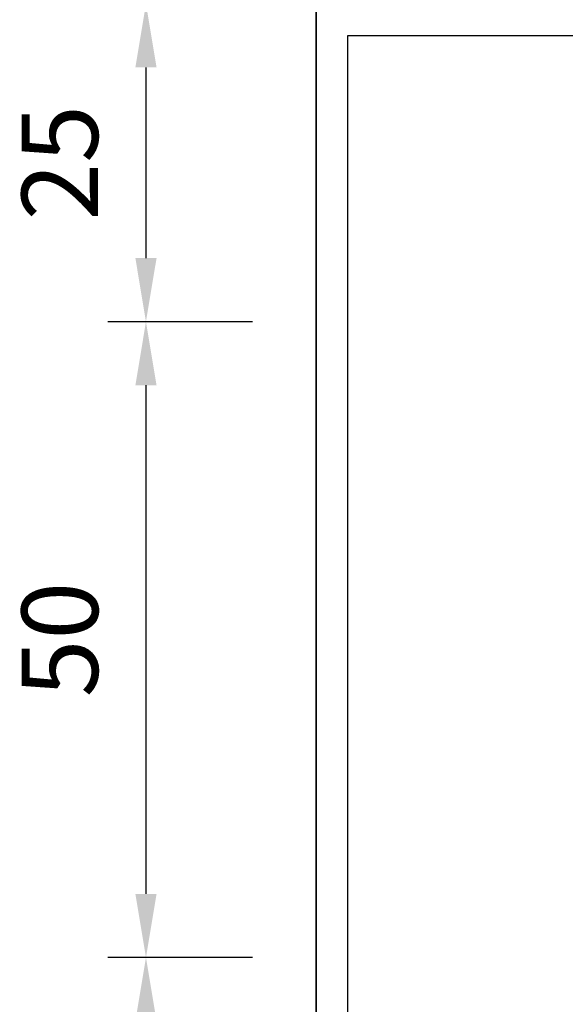
# Model space of a CAD drawing. Units: millimetres. Extents: x 2046 to 7063, y -122 to 1786.
# Drawn here: x 3950 to 3993, y 985 to 1063 of the extents above; entities that cross this region are included whole.
import ezdxf

# ---------------------------------------------------------------- set-up
doc = ezdxf.new("R2010")
doc.units = ezdxf.units.MM
for name, color, linetype in [('DIMENSION', 3, 'Continuous'), ('MAIN', 5, 'Continuous'), ('SUB', 7, 'Continuous')]:
    doc.layers.add(name, color=color, linetype=linetype)
doc.dimstyles.new('複本 ISO-25', dxfattribs={"dimtxt": 6, "dimasz": 5, "dimexe": 3, "dimexo": 5, "dimgap": 3, "dimtad": 1, "dimtoh": 1, "dimdsep": 46, "dimtxsty": 'Standard', "dimcen": 2.5, "dimadec": 0, "dimazin": 0, "dimtfac": 1, "dimtmove": 0, "dimatfit": 3, "dimfxl": 1, "dimarcsym": 0})

# ---------------------------------------------------------------- blocks, each defined once
blk = doc.blocks.new('15')
at = {"layer": 'MAIN', "color": 5}
for p, q in [((37.671, 23.097), (14.882, 24.489)), ((13.834, 22.075), (20.106, 16.135)), ((28.649, 0.643), (38.838, 21.075)), ((-2.45, 4.244), (20.106, 16.135)), ((24.026, 9.345), (2.45, -4.244)), ((24.026, 9.345), (26.035, 0.943)), ((-2.45, 4.244), (2.45, -4.244))]:
    blk.add_line(p, q, dxfattribs=at)
for centre, start, end in [((14.796, 23.092), 86.5048, 226.5572), ((37.586, 21.7), 333.4952, 86.5048), ((27.396, 1.268), 193.4428, 333.4952)]:
    blk.add_arc(centre, 1.4, start, end, dxfattribs=at)
blk = doc.blocks.new('155')
at = {"layer": 'SUB', "xscale": 1.4, "yscale": 1.4, "zscale": 1.4, "rotation": 14.99999999968887}
blk.add_blockref('15', (4.868, 4.868), dxfattribs=at)
blk = doc.blocks.new('*D447')
at = {"color": 0, "lineweight": -2}
for p, q in [((3968.389, 1063.941), (3956.998, 1063.941)), ((3959.998, 1058.941), (3959.998, 1043.941)), ((3968.389, 1038.941), (3956.998, 1038.941))]:
    blk.add_line(p, q, dxfattribs=at)
at = {"color": 0}
for points in [[(3959.165, 1058.941), (3960.832, 1058.941), (3959.998, 1063.941)], [(3959.165, 1043.941), (3960.832, 1043.941), (3959.998, 1038.941)]]:
    blk.add_solid(points, dxfattribs=at)
at = {"color": 0, "insert": (3953.998, 1051.441), "char_height": 6, "attachment_point": 5, "rotation": 90}
blk.add_mtext('25', dxfattribs=at)
blk = doc.blocks.new('*D448')
at = {"color": 0, "lineweight": -2}
for p, q in [((3968.389, 1038.941), (3956.998, 1038.941)), ((3959.998, 1033.941), (3959.998, 993.941)), ((3968.389, 988.941), (3956.998, 988.941))]:
    blk.add_line(p, q, dxfattribs=at)
at = {"color": 0}
for points in [[(3959.165, 1033.941), (3960.832, 1033.941), (3959.998, 1038.941)], [(3959.165, 993.941), (3960.832, 993.941), (3959.998, 988.941)]]:
    blk.add_solid(points, dxfattribs=at)
at = {"color": 0, "insert": (3953.998, 1013.941), "char_height": 6, "attachment_point": 5, "rotation": 90}
blk.add_mtext('50', dxfattribs=at)
blk = doc.blocks.new('*D449')
at = {"color": 0, "lineweight": -2}
for p, q in [((3968.389, 988.941), (3956.998, 988.941)), ((3959.998, 983.941), (3959.998, 969.941)), ((3968.389, 964.941), (3956.998, 964.941))]:
    blk.add_line(p, q, dxfattribs=at)
at = {"color": 0}
for points in [[(3959.165, 983.941), (3960.832, 983.941), (3959.998, 988.941)], [(3959.165, 969.941), (3960.832, 969.941), (3959.998, 964.941)]]:
    blk.add_solid(points, dxfattribs=at)
at = {"color": 0, "insert": (3953.998, 976.941), "char_height": 6, "attachment_point": 5, "rotation": 90}
blk.add_mtext('24', dxfattribs=at)

msp = doc.modelspace()

# ---------------------------------------------------------------- linework, layer by layer
for points in [[(3973.389, 865.941), (4203.389, 865.941), (4203.389, 1063.941), (3973.389, 1063.941)], [(3973.389, 1063.941), (4203.389, 1063.941), (4203.389, 865.941), (3973.389, 865.941)], [(3975.889, 1061.441), (4200.889, 1061.441), (4200.889, 868.441), (3975.889, 868.441)]]:
    msp.add_lwpolyline(points, close=True)

# ---------------------------------------------------------------- block references
at = {"layer": 'DIMENSION', "color": 7, "xscale": -0.9733000510515201, "yscale": 0.9733000510514103, "zscale": 0.9733000510514703, "rotation": 1.135071882931529}
msp.add_blockref('155', (4043.463, 990.653), dxfattribs=at)

# ---------------------------------------------------------------- dimensions: what is measured, and where the dimension line sits
for base, p1, p2, picture, middle in [((3959.998, 1038.941), (3973.389, 1063.941), (3973.389, 1038.941), '*D447', (3953.998, 1051.441)), ((3959.998, 988.941), (3973.389, 1038.941), (3973.389, 988.941), '*D448', (3953.998, 1013.941)), ((3959.998, 964.941), (3973.389, 988.941), (3973.389, 964.941), '*D449', (3953.998, 976.941))]:
    dim = msp.add_linear_dim(base=base, p1=p1, p2=p2, angle=90, dimstyle='複本 ISO-25')
    dim.commit()
    dim.dimension.update_dxf_attribs({"geometry": picture, "text_midpoint": middle})

doc.saveas('drawing.dxf')
